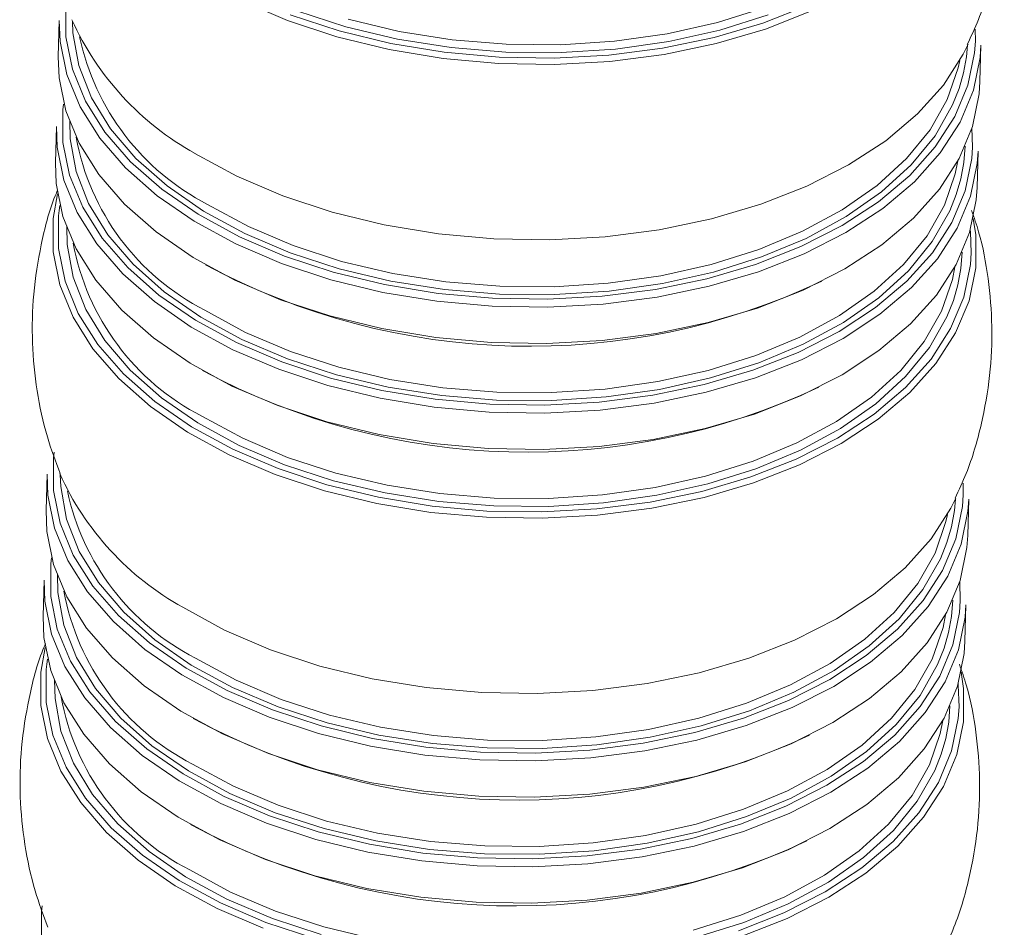
# Model space of a CAD drawing. Units: inches. Extents: x 20 to 43020, y 4 to 80004.
# Drawn here: x 23244 to 23296, y 10318 to 10367 of the extents above; entities that cross this region are included whole.
import ezdxf

# ---------------------------------------------------------------- set-up
doc = ezdxf.new("R2010")
doc.units = ezdxf.units.IN
doc.header["$MEASUREMENT"] = 0

msp = doc.modelspace()

# ---------------------------------------------------------------- linework, layer by layer
at = {"color": 7, "linetype": 'Continuous', "lineweight": 15}
for p, q in [((23258.355, 10366.661), (23255.914, 10367.706)), ((23246.576, 10367.544), (23246.575, 10365.806)), ((23261.455, 10366.328), (23258.854, 10367.175)), ((23281.22, 10366.566), (23283.748, 10367.359)), ((23283.627, 10366.528), (23286.04, 10367.477)), ((23286.211, 10367.175), (23283.77, 10366.215)), ((23246.228, 10366.67), (23246.176, 10364.741)), ((23246.269, 10365.559), (23246.228, 10366.67)), ((23246.956, 10366.014), (23246.931, 10366.637)), ((23260.981, 10365.795), (23258.355, 10366.661)), ((23258.506, 10366.969), (23261.102, 10366.113)), ((23261.583, 10366.731), (23264.296, 10366.086)), ((23278.539, 10365.967), (23281.22, 10366.566)), ((23283.903, 10366.965), (23281.343, 10366.162)), ((23261.102, 10366.113), (23263.843, 10365.446)), ((23264.203, 10365.676), (23261.455, 10366.328)), ((23264.296, 10366.086), (23267.112, 10365.643)), ((23281.343, 10366.162), (23278.628, 10365.555)), ((23281.031, 10365.763), (23283.627, 10366.528)), ((23283.77, 10366.215), (23281.143, 10365.441)), ((23294.916, 10365.57), (23294.912, 10366.204)), ((23246.625, 10363.806), (23246.269, 10365.559)), ((23246.575, 10365.806), (23246.926, 10364.074)), ((23247.271, 10364.276), (23246.956, 10366.014)), ((23263.754, 10365.12), (23260.981, 10365.795)), ((23267.055, 10365.227), (23264.203, 10365.676)), ((23267.112, 10365.643), (23269.988, 10365.407)), ((23272.88, 10365.383), (23275.745, 10365.57)), ((23275.745, 10365.57), (23278.539, 10365.967)), ((23278.628, 10365.555), (23275.798, 10365.153)), ((23278.289, 10365.193), (23281.031, 10365.763)), ((23294.875, 10364.959), (23294.916, 10365.57)), ((23266.634, 10364.647), (23263.754, 10365.12)), ((23263.843, 10365.446), (23266.69, 10364.979)), ((23269.967, 10364.988), (23267.055, 10365.227)), ((23269.988, 10365.407), (23272.88, 10365.383)), ((23275.798, 10365.153), (23272.896, 10364.963)), ((23275.442, 10364.825), (23278.289, 10365.193)), ((23281.143, 10365.441), (23278.369, 10364.864)), ((23294.266, 10364.873), (23294.529, 10365.406)), ((23294.506, 10365.356), (23294.448, 10364.742)), ((23295.158, 10363.422), (23295.21, 10365.351)), ((23295.21, 10365.351), (23295.168, 10364.702)), ((23246.176, 10364.741), (23246.217, 10363.63)), ((23269.578, 10364.383), (23266.634, 10364.647)), ((23266.69, 10364.979), (23269.6, 10364.718)), ((23269.6, 10364.718), (23272.532, 10364.666)), ((23272.896, 10364.963), (23269.967, 10364.988)), ((23272.532, 10364.666), (23275.442, 10364.825)), ((23275.489, 10364.492), (23272.544, 10364.331)), ((23278.369, 10364.864), (23275.489, 10364.492)), ((23293.214, 10363.241), (23294.266, 10364.873)), ((23294, 10364.153), (23294.082, 10364.54)), ((23294.448, 10364.742), (23294.291, 10363.882)), ((23294.522, 10363.24), (23294.875, 10364.959)), ((23295.168, 10364.702), (23294.811, 10362.961)), ((23246.926, 10364.074), (23247.625, 10362.374)), ((23247.941, 10362.568), (23247.271, 10364.276)), ((23272.544, 10364.331), (23269.578, 10364.383)), ((23293.424, 10362.477), (23294, 10364.153)), ((23246.217, 10363.63), (23246.573, 10361.877)), ((23247.332, 10362.085), (23246.625, 10363.806)), ((23294.291, 10363.882), (23294.051, 10363.05)), ((23291.834, 10361.703), (23293.214, 10363.241)), ((23294.051, 10363.05), (23293.708, 10362.185)), ((23293.823, 10361.564), (23294.522, 10363.24)), ((23294.811, 10362.961), (23294.102, 10361.265)), ((23295.116, 10362.773), (23295.158, 10363.422)), ((23248.956, 10360.915), (23247.941, 10362.568)), ((23292.505, 10360.861), (23293.424, 10362.477)), ((23294.759, 10361.032), (23295.116, 10362.773)), ((23246.461, 10362.223), (23246.424, 10361.918)), ((23246.424, 10361.918), (23246.424, 10360.18)), ((23246.573, 10361.877), (23247.28, 10360.156)), ((23248.38, 10360.421), (23247.332, 10362.085)), ((23247.625, 10362.374), (23248.66, 10360.731)), ((23293.708, 10362.185), (23292.776, 10360.548)), ((23246.805, 10360.389), (23246.786, 10361.363)), ((23290.149, 10360.28), (23291.834, 10361.703)), ((23292.786, 10359.957), (23293.823, 10361.564)), ((23246.076, 10361.044), (23246.025, 10359.115)), ((23246.118, 10359.933), (23246.076, 10361.044)), ((23250.302, 10359.343), (23248.956, 10360.915)), ((23291.255, 10359.331), (23292.505, 10360.861)), ((23294.102, 10361.265), (23293.053, 10359.638)), ((23294.051, 10359.336), (23294.759, 10361.032)), ((23294.764, 10359.944), (23294.735, 10360.957)), ((23247.119, 10358.65), (23246.805, 10360.389)), ((23249.754, 10358.839), (23248.38, 10360.421)), ((23248.66, 10360.731), (23250.017, 10359.168)), ((23292.776, 10360.548), (23291.51, 10358.998)), ((23246.473, 10358.18), (23246.118, 10359.933)), ((23246.424, 10360.18), (23246.775, 10358.448)), ((23247.28, 10360.156), (23248.328, 10358.492)), ((23288.181, 10358.993), (23290.149, 10360.28)), ((23291.428, 10358.442), (23292.786, 10359.957)), ((23294.365, 10359.985), (23294.297, 10359.117)), ((23294.724, 10359.333), (23294.764, 10359.944)), ((23251.957, 10357.876), (23250.302, 10359.343)), ((23253.443, 10359.602), (23255.663, 10358.393)), ((23289.694, 10357.909), (23291.255, 10359.331)), ((23293.053, 10359.638), (23291.678, 10358.104)), ((23293.001, 10357.709), (23294.051, 10359.336)), ((23294.371, 10357.614), (23294.724, 10359.333)), ((23295.007, 10357.797), (23295.059, 10359.725)), ((23295.059, 10359.725), (23295.017, 10359.076)), ((23246.025, 10359.115), (23246.066, 10358.005)), ((23251.434, 10357.361), (23249.754, 10358.839)), ((23250.017, 10359.168), (23251.677, 10357.708)), ((23285.961, 10357.862), (23288.181, 10358.993)), ((23291.51, 10358.998), (23289.929, 10357.558)), ((23293.849, 10358.528), (23293.98, 10359.205)), ((23294.297, 10359.117), (23294.14, 10358.257)), ((23295.017, 10359.076), (23294.66, 10357.335)), ((23246.775, 10358.448), (23247.474, 10356.748)), ((23247.789, 10356.942), (23247.119, 10358.65)), ((23248.328, 10358.492), (23249.702, 10356.91)), ((23255.663, 10358.393), (23258.104, 10357.348)), ((23289.767, 10357.04), (23291.428, 10358.442)), ((23293.273, 10356.851), (23293.849, 10358.528)), ((23294.14, 10358.257), (23293.9, 10357.425)), ((23246.066, 10358.005), (23246.422, 10356.251)), ((23247.181, 10356.459), (23246.473, 10358.18)), ((23251.677, 10357.708), (23253.613, 10356.373)), ((23253.896, 10356.536), (23251.957, 10357.876)), ((23283.519, 10356.902), (23285.961, 10357.862)), ((23287.845, 10356.617), (23289.694, 10357.909)), ((23291.678, 10358.104), (23289.997, 10356.685)), ((23291.626, 10356.175), (23293.001, 10357.709)), ((23294.965, 10357.147), (23295.007, 10357.797)), ((23245.9, 10356.147), (23246.137, 10357.466)), ((23253.395, 10356.009), (23251.434, 10357.361)), ((23258.104, 10357.348), (23260.73, 10356.482)), ((23289.929, 10357.558), (23288.057, 10356.25)), ((23293.9, 10357.425), (23293.556, 10356.559)), ((23293.671, 10355.938), (23294.371, 10357.614)), ((23294.66, 10357.335), (23293.951, 10355.639)), ((23294.608, 10355.407), (23294.965, 10357.147)), ((23246.262, 10356.841), (23246.222, 10356.581)), ((23247.474, 10356.748), (23248.509, 10355.105)), ((23248.805, 10355.289), (23247.789, 10356.942)), ((23249.702, 10356.91), (23251.382, 10355.432)), ((23254.115, 10356.9), (23256.282, 10355.722)), ((23280.892, 10356.128), (23283.519, 10356.902)), ((23287.829, 10355.773), (23289.767, 10357.04)), ((23289.997, 10356.685), (23288.035, 10355.402)), ((23292.353, 10355.236), (23293.273, 10356.851)), ((23245.899, 10354.382), (23245.9, 10356.147)), ((23246.189, 10356.297), (23246.188, 10354.553)), ((23246.222, 10356.581), (23246.189, 10356.297)), ((23246.422, 10356.251), (23247.129, 10354.53)), ((23248.229, 10354.795), (23247.181, 10356.459)), ((23253.613, 10356.373), (23255.8, 10355.182)), ((23256.091, 10355.343), (23253.896, 10356.536)), ((23260.73, 10356.482), (23263.503, 10355.807)), ((23278.119, 10355.551), (23280.892, 10356.128)), ((23285.737, 10355.476), (23287.845, 10356.617)), ((23288.057, 10356.25), (23285.922, 10355.094)), ((23289.945, 10354.756), (23291.626, 10356.175)), ((23293.556, 10356.559), (23292.625, 10354.923)), ((23294.806, 10356.156), (23294.937, 10355.287)), ((23246.653, 10354.763), (23246.634, 10355.737)), ((23255.608, 10354.804), (23253.395, 10356.009)), ((23256.282, 10355.722), (23258.668, 10354.708)), ((23263.503, 10355.807), (23266.383, 10355.335)), ((23285.642, 10354.659), (23287.829, 10355.773)), ((23292.635, 10354.331), (23293.671, 10355.938)), ((23293.951, 10355.639), (23292.902, 10354.012)), ((23248.509, 10355.105), (23249.866, 10353.542)), ((23250.15, 10353.718), (23248.805, 10355.289)), ((23251.382, 10355.432), (23253.343, 10354.081)), ((23255.8, 10355.182), (23258.204, 10354.152)), ((23258.508, 10354.316), (23256.091, 10355.343)), ((23266.383, 10355.335), (23269.328, 10355.07)), ((23269.328, 10355.07), (23272.294, 10355.018)), ((23272.294, 10355.018), (23275.238, 10355.179)), ((23275.238, 10355.179), (23278.119, 10355.551)), ((23283.402, 10354.501), (23285.737, 10355.476)), ((23285.922, 10355.094), (23283.557, 10354.106)), ((23288.035, 10355.402), (23285.821, 10354.274)), ((23291.103, 10353.705), (23292.353, 10355.236)), ((23293.899, 10353.71), (23294.608, 10355.407)), ((23294.657, 10355.447), (23294.648, 10355.539)), ((23294.698, 10354.322), (23294.657, 10355.447)), ((23294.937, 10355.287), (23294.937, 10353.522)), ((23246.188, 10354.553), (23246.541, 10352.815)), ((23246.968, 10353.025), (23246.653, 10354.763)), ((23247.129, 10354.53), (23248.177, 10352.867)), ((23249.603, 10353.213), (23248.229, 10354.795)), ((23258.042, 10353.761), (23255.608, 10354.804)), ((23258.668, 10354.708), (23261.237, 10353.872)), ((23283.237, 10353.713), (23285.642, 10354.659)), ((23287.983, 10353.473), (23289.945, 10354.756)), ((23292.625, 10354.923), (23291.359, 10353.373)), ((23246.256, 10352.624), (23245.899, 10354.382)), ((23253.343, 10354.081), (23255.556, 10352.875)), ((23258.204, 10354.152), (23260.791, 10353.299)), ((23261.109, 10353.47), (23258.508, 10354.316)), ((23280.874, 10353.707), (23283.402, 10354.501)), ((23283.557, 10354.106), (23280.997, 10353.303)), ((23285.821, 10354.274), (23283.386, 10353.317)), ((23291.276, 10352.816), (23292.635, 10354.331)), ((23292.902, 10354.012), (23291.526, 10352.478)), ((23294.214, 10354.359), (23294.146, 10353.491)), ((23294.657, 10353.703), (23294.698, 10354.322)), ((23249.866, 10353.542), (23251.525, 10352.082)), ((23251.805, 10352.251), (23250.15, 10353.718)), ((23260.661, 10352.898), (23258.042, 10353.761)), ((23261.237, 10353.872), (23263.95, 10353.227)), ((23278.193, 10353.108), (23280.874, 10353.707)), ((23280.65, 10352.951), (23283.237, 10353.713)), ((23289.542, 10352.283), (23291.103, 10353.705)), ((23292.85, 10352.083), (23293.899, 10353.71)), ((23293.698, 10352.902), (23293.829, 10353.58)), ((23294.146, 10353.491), (23293.988, 10352.631)), ((23294.303, 10351.978), (23294.657, 10353.703)), ((23294.937, 10353.522), (23294.578, 10351.777)), ((23247.638, 10351.316), (23246.968, 10353.025)), ((23251.283, 10351.735), (23249.603, 10353.213)), ((23260.791, 10353.299), (23263.522, 10352.635)), ((23263.857, 10352.817), (23261.109, 10353.47)), ((23263.95, 10353.227), (23266.766, 10352.784)), ((23275.399, 10352.712), (23278.193, 10353.108)), ((23280.997, 10353.303), (23278.282, 10352.696)), ((23283.386, 10353.317), (23280.767, 10352.545)), ((23285.769, 10352.345), (23287.983, 10353.473)), ((23291.359, 10353.373), (23289.778, 10351.933)), ((23246.965, 10350.898), (23246.256, 10352.624)), ((23246.541, 10352.815), (23247.242, 10351.109)), ((23248.177, 10352.867), (23249.551, 10351.284)), ((23255.556, 10352.875), (23257.99, 10351.832)), ((23263.426, 10352.225), (23260.661, 10352.898)), ((23263.522, 10352.635), (23266.359, 10352.169)), ((23266.708, 10352.368), (23263.857, 10352.817)), ((23266.766, 10352.784), (23269.641, 10352.548)), ((23269.641, 10352.548), (23272.534, 10352.524)), ((23272.534, 10352.524), (23275.399, 10352.712)), ((23278.282, 10352.696), (23275.452, 10352.295)), ((23277.918, 10352.383), (23280.65, 10352.951)), ((23280.767, 10352.545), (23278.001, 10351.969)), ((23289.616, 10351.414), (23291.276, 10352.816)), ((23291.526, 10352.478), (23289.845, 10351.059)), ((23293.122, 10351.225), (23293.698, 10352.902)), ((23293.988, 10352.631), (23293.749, 10351.799)), ((23251.525, 10352.082), (23253.462, 10350.747)), ((23253.745, 10350.911), (23251.805, 10352.251)), ((23266.298, 10351.754), (23263.426, 10352.225)), ((23266.359, 10352.169), (23269.259, 10351.909)), ((23269.621, 10352.129), (23266.708, 10352.368)), ((23272.55, 10352.105), (23269.621, 10352.129)), ((23272.181, 10351.858), (23275.081, 10352.016)), ((23275.452, 10352.295), (23272.55, 10352.105)), ((23275.081, 10352.016), (23277.918, 10352.383)), ((23278.001, 10351.969), (23275.129, 10351.599)), ((23283.334, 10351.388), (23285.769, 10352.345)), ((23287.694, 10350.992), (23289.542, 10352.283)), ((23289.778, 10351.933), (23287.906, 10350.625)), ((23291.474, 10350.549), (23292.85, 10352.083)), ((23293.6, 10350.296), (23294.303, 10351.978)), ((23253.243, 10350.384), (23251.283, 10351.735)), ((23257.99, 10351.832), (23260.609, 10350.969)), ((23269.234, 10351.49), (23266.298, 10351.754)), ((23272.192, 10351.438), (23269.234, 10351.49)), ((23269.259, 10351.909), (23272.181, 10351.858)), ((23275.129, 10351.599), (23272.192, 10351.438)), ((23287.678, 10350.147), (23289.616, 10351.414)), ((23293.749, 10351.799), (23293.405, 10350.933)), ((23294.578, 10351.777), (23293.868, 10350.076)), ((23248.016, 10349.229), (23246.965, 10350.898)), ((23247.242, 10351.109), (23248.281, 10349.46)), ((23248.653, 10349.664), (23247.638, 10351.316)), ((23249.551, 10351.284), (23251.231, 10349.806)), ((23255.94, 10349.718), (23253.745, 10350.911)), ((23253.964, 10351.274), (23256.131, 10350.096)), ((23260.609, 10350.969), (23263.374, 10350.296)), ((23280.715, 10350.616), (23283.334, 10351.388)), ((23285.586, 10349.85), (23287.694, 10350.992)), ((23289.845, 10351.059), (23287.884, 10349.776)), ((23292.202, 10349.61), (23293.122, 10351.225)), ((23293.405, 10350.933), (23292.473, 10349.297)), ((23255.457, 10349.178), (23253.243, 10350.384)), ((23253.462, 10350.747), (23255.648, 10349.556)), ((23277.949, 10350.041), (23280.715, 10350.616)), ((23287.906, 10350.625), (23285.771, 10349.468)), ((23289.794, 10349.13), (23291.474, 10350.549)), ((23256.131, 10350.096), (23258.517, 10349.082)), ((23263.374, 10350.296), (23266.246, 10349.825)), ((23266.246, 10349.825), (23269.182, 10349.561)), ((23275.077, 10349.67), (23277.949, 10350.041)), ((23283.25, 10348.875), (23285.586, 10349.85)), ((23285.491, 10349.033), (23287.678, 10350.147)), ((23292.56, 10348.684), (23293.6, 10350.296)), ((23293.868, 10350.076), (23292.815, 10348.444)), ((23248.281, 10349.46), (23249.642, 10347.892)), ((23249.999, 10348.092), (23248.653, 10349.664)), ((23251.231, 10349.806), (23253.192, 10348.455)), ((23255.648, 10349.556), (23258.053, 10348.527)), ((23258.356, 10348.69), (23255.94, 10349.718)), ((23269.182, 10349.561), (23272.14, 10349.509)), ((23272.14, 10349.509), (23275.077, 10349.67)), ((23285.771, 10349.468), (23283.406, 10348.481)), ((23287.884, 10349.776), (23285.669, 10348.648)), ((23290.952, 10348.079), (23292.202, 10349.61)), ((23249.394, 10347.643), (23248.016, 10349.229)), ((23257.891, 10348.136), (23255.457, 10349.178)), ((23258.517, 10349.082), (23261.086, 10348.246)), ((23280.723, 10348.082), (23283.25, 10348.875)), ((23283.086, 10348.088), (23285.491, 10349.033)), ((23287.832, 10347.848), (23289.794, 10349.13)), ((23292.473, 10349.297), (23291.207, 10347.747)), ((23253.192, 10348.455), (23255.405, 10347.249)), ((23258.053, 10348.527), (23260.639, 10347.673)), ((23260.958, 10347.844), (23258.356, 10348.69)), ((23283.406, 10348.481), (23280.846, 10347.677)), ((23285.669, 10348.648), (23283.234, 10347.691)), ((23291.197, 10347.163), (23292.56, 10348.684)), ((23292.815, 10348.444), (23291.436, 10346.905)), ((23249.642, 10347.892), (23251.307, 10346.427)), ((23251.654, 10346.625), (23249.999, 10348.092)), ((23260.51, 10347.272), (23257.891, 10348.136)), ((23263.705, 10347.191), (23260.958, 10347.844)), ((23261.086, 10348.246), (23263.798, 10347.602)), ((23278.042, 10347.482), (23280.723, 10348.082)), ((23280.499, 10347.325), (23283.086, 10348.088)), ((23285.617, 10346.719), (23287.832, 10347.848)), ((23289.391, 10346.658), (23290.952, 10348.079)), ((23291.207, 10347.747), (23289.626, 10346.307)), ((23251.079, 10346.161), (23249.394, 10347.643)), ((23255.405, 10347.249), (23257.839, 10346.207)), ((23263.275, 10346.599), (23260.51, 10347.272)), ((23260.639, 10347.673), (23263.371, 10347.009)), ((23263.798, 10347.602), (23266.614, 10347.158)), ((23275.247, 10347.086), (23278.042, 10347.482)), ((23277.767, 10346.757), (23280.499, 10347.325)), ((23280.846, 10347.677), (23278.13, 10347.07)), ((23283.234, 10347.691), (23280.615, 10346.919)), ((23263.371, 10347.009), (23266.207, 10346.543)), ((23266.557, 10346.742), (23263.705, 10347.191)), ((23269.47, 10346.504), (23266.557, 10346.742)), ((23266.614, 10347.158), (23269.49, 10346.923)), ((23269.49, 10346.923), (23272.382, 10346.898)), ((23272.382, 10346.898), (23275.247, 10347.086)), ((23274.93, 10346.391), (23277.767, 10346.757)), ((23278.13, 10347.07), (23275.3, 10346.669)), ((23280.615, 10346.919), (23277.849, 10346.344)), ((23283.183, 10345.762), (23285.617, 10346.719)), ((23289.531, 10345.757), (23291.197, 10347.163)), ((23291.436, 10346.905), (23289.751, 10345.483)), ((23253.045, 10344.805), (23251.079, 10346.161)), ((23251.307, 10346.427), (23253.251, 10345.087)), ((23253.593, 10345.285), (23251.654, 10346.625)), ((23257.839, 10346.207), (23260.458, 10345.343)), ((23266.147, 10346.128), (23263.275, 10346.599)), ((23266.207, 10346.543), (23269.108, 10346.283)), ((23269.108, 10346.283), (23272.029, 10346.232)), ((23272.399, 10346.479), (23269.47, 10346.504)), ((23272.029, 10346.232), (23274.93, 10346.391)), ((23275.3, 10346.669), (23272.399, 10346.479)), ((23277.849, 10346.344), (23274.977, 10345.973)), ((23287.542, 10345.366), (23289.391, 10346.658)), ((23289.626, 10346.307), (23287.754, 10344.999)), ((23253.812, 10345.648), (23255.979, 10344.471)), ((23269.083, 10345.864), (23266.147, 10346.128)), ((23272.041, 10345.812), (23269.083, 10345.864)), ((23274.977, 10345.973), (23272.041, 10345.812)), ((23280.563, 10344.991), (23283.183, 10345.762)), ((23287.586, 10344.485), (23289.531, 10345.757)), ((23255.788, 10344.092), (23253.593, 10345.285)), ((23260.458, 10345.343), (23263.223, 10344.67)), ((23285.434, 10344.224), (23287.542, 10345.366)), ((23289.751, 10345.483), (23287.783, 10344.196)), ((23255.265, 10343.596), (23253.045, 10344.805)), ((23253.251, 10345.087), (23255.445, 10343.892)), ((23263.223, 10344.67), (23266.095, 10344.199)), ((23277.797, 10344.415), (23280.563, 10344.991)), ((23287.754, 10344.999), (23285.619, 10343.842)), ((23258.205, 10343.065), (23255.788, 10344.092)), ((23255.979, 10344.471), (23258.365, 10343.456)), ((23266.095, 10344.199), (23269.031, 10343.935)), ((23274.925, 10344.044), (23277.797, 10344.415)), ((23283.099, 10343.249), (23285.434, 10344.224)), ((23285.391, 10343.367), (23287.586, 10344.485)), ((23287.783, 10344.196), (23285.562, 10343.065)), ((23245.963, 10343.738), (23245.927, 10343.434)), ((23257.706, 10342.551), (23255.265, 10343.596)), ((23255.445, 10343.892), (23257.857, 10342.859)), ((23269.031, 10343.935), (23271.989, 10343.884)), ((23271.989, 10343.884), (23274.925, 10344.044)), ((23285.619, 10343.842), (23283.254, 10342.855)), ((23245.927, 10343.434), (23245.926, 10341.696)), ((23260.806, 10342.218), (23258.205, 10343.065)), ((23258.365, 10343.456), (23260.934, 10342.62)), ((23280.571, 10342.456), (23283.099, 10343.249)), ((23282.978, 10342.418), (23285.391, 10343.367)), ((23285.562, 10343.065), (23283.121, 10342.105)), ((23245.579, 10342.559), (23245.527, 10340.631)), ((23245.62, 10341.449), (23245.579, 10342.559)), ((23246.307, 10341.904), (23246.282, 10342.527)), ((23260.332, 10341.685), (23257.706, 10342.551)), ((23257.857, 10342.859), (23260.453, 10342.003)), ((23260.934, 10342.62), (23263.647, 10341.976)), ((23283.254, 10342.855), (23280.694, 10342.052)), ((23260.453, 10342.003), (23263.194, 10341.336)), ((23263.554, 10341.565), (23260.806, 10342.218)), ((23263.647, 10341.976), (23266.463, 10341.533)), ((23277.89, 10341.857), (23280.571, 10342.456)), ((23280.694, 10342.052), (23277.979, 10341.445)), ((23280.382, 10341.653), (23282.978, 10342.418)), ((23283.121, 10342.105), (23280.494, 10341.331)), ((23294.267, 10341.46), (23294.263, 10342.094)), ((23245.976, 10339.696), (23245.62, 10341.449)), ((23245.926, 10341.696), (23246.277, 10339.964)), ((23246.622, 10340.166), (23246.307, 10341.904)), ((23263.105, 10341.01), (23260.332, 10341.685)), ((23266.406, 10341.116), (23263.554, 10341.565)), ((23266.463, 10341.533), (23269.339, 10341.297)), ((23272.231, 10341.273), (23275.096, 10341.46)), ((23275.096, 10341.46), (23277.89, 10341.857)), ((23277.64, 10341.083), (23280.382, 10341.653)), ((23294.226, 10340.849), (23294.267, 10341.46)), ((23265.985, 10340.537), (23263.105, 10341.01)), ((23263.194, 10341.336), (23266.041, 10340.869)), ((23269.318, 10340.878), (23266.406, 10341.116)), ((23269.339, 10341.297), (23272.231, 10341.273)), ((23275.149, 10341.043), (23272.247, 10340.853)), ((23274.793, 10340.715), (23277.64, 10341.083)), ((23277.979, 10341.445), (23275.149, 10341.043)), ((23280.494, 10341.331), (23277.72, 10340.754)), ((23293.617, 10340.763), (23293.88, 10341.296)), ((23293.857, 10341.246), (23293.799, 10340.632)), ((23294.509, 10339.312), (23294.561, 10341.241)), ((23294.561, 10341.241), (23294.519, 10340.592)), ((23245.527, 10340.631), (23245.568, 10339.52)), ((23268.929, 10340.273), (23265.985, 10340.537)), ((23266.041, 10340.869), (23268.951, 10340.607)), ((23268.951, 10340.607), (23271.883, 10340.556)), ((23272.247, 10340.853), (23269.318, 10340.878)), ((23271.883, 10340.556), (23274.793, 10340.715)), ((23277.72, 10340.754), (23274.84, 10340.382)), ((23292.565, 10339.131), (23293.617, 10340.763)), ((23293.351, 10340.043), (23293.433, 10340.429)), ((23293.799, 10340.632), (23293.642, 10339.772)), ((23293.874, 10339.129), (23294.226, 10340.849)), ((23294.519, 10340.592), (23294.162, 10338.851)), ((23246.277, 10339.964), (23246.976, 10338.264)), ((23247.292, 10338.457), (23246.622, 10340.166)), ((23271.896, 10340.221), (23268.929, 10340.273)), ((23274.84, 10340.382), (23271.896, 10340.221)), ((23292.776, 10338.367), (23293.351, 10340.043)), ((23245.568, 10339.52), (23245.924, 10337.767)), ((23246.683, 10337.975), (23245.976, 10339.696)), ((23293.642, 10339.772), (23293.402, 10338.94)), ((23291.186, 10337.593), (23292.565, 10339.131)), ((23293.402, 10338.94), (23293.059, 10338.074)), ((23293.174, 10337.454), (23293.874, 10339.129)), ((23294.162, 10338.851), (23293.453, 10337.155)), ((23294.467, 10338.663), (23294.509, 10339.312)), ((23248.307, 10336.805), (23247.292, 10338.457)), ((23291.856, 10336.751), (23292.776, 10338.367)), ((23294.11, 10336.922), (23294.467, 10338.663)), ((23245.812, 10338.113), (23245.775, 10337.808)), ((23245.775, 10337.808), (23245.775, 10336.07)), ((23247.731, 10336.311), (23246.683, 10337.975)), ((23246.976, 10338.264), (23248.011, 10336.62)), ((23293.059, 10338.074), (23292.127, 10336.438)), ((23245.924, 10337.767), (23246.631, 10336.046)), ((23289.5, 10336.17), (23291.186, 10337.593)), ((23292.137, 10335.847), (23293.174, 10337.454)), ((23245.427, 10336.934), (23245.376, 10335.005)), ((23245.469, 10335.823), (23245.427, 10336.934)), ((23246.156, 10336.279), (23246.137, 10337.253)), ((23249.653, 10335.233), (23248.307, 10336.805)), ((23290.606, 10335.221), (23291.856, 10336.751)), ((23293.453, 10337.155), (23292.404, 10335.528)), ((23293.402, 10335.226), (23294.11, 10336.922)), ((23294.115, 10335.834), (23294.086, 10336.847)), ((23246.47, 10334.54), (23246.156, 10336.279)), ((23249.105, 10334.729), (23247.731, 10336.311)), ((23248.011, 10336.62), (23249.369, 10335.058)), ((23292.127, 10336.438), (23290.861, 10334.888)), ((23245.825, 10334.07), (23245.469, 10335.823)), ((23245.775, 10336.07), (23246.126, 10334.338)), ((23246.631, 10336.046), (23247.679, 10334.382)), ((23287.532, 10334.883), (23289.5, 10336.17)), ((23290.779, 10334.332), (23292.137, 10335.847)), ((23293.716, 10335.874), (23293.648, 10335.006)), ((23294.075, 10335.223), (23294.115, 10335.834)), ((23251.308, 10333.766), (23249.653, 10335.233)), ((23252.794, 10335.492), (23255.014, 10334.283)), ((23289.045, 10333.799), (23290.606, 10335.221)), ((23292.404, 10335.528), (23291.029, 10333.994)), ((23292.352, 10333.599), (23293.402, 10335.226)), ((23293.722, 10333.504), (23294.075, 10335.223)), ((23294.358, 10333.687), (23294.41, 10335.615)), ((23294.41, 10335.615), (23294.368, 10334.966)), ((23245.376, 10335.005), (23245.417, 10333.895)), ((23250.785, 10333.251), (23249.105, 10334.729)), ((23249.369, 10335.058), (23251.028, 10333.598)), ((23285.312, 10333.752), (23287.532, 10334.883)), ((23290.861, 10334.888), (23289.28, 10333.448)), ((23293.2, 10334.418), (23293.331, 10335.095)), ((23293.648, 10335.006), (23293.491, 10334.147)), ((23294.368, 10334.966), (23294.011, 10333.225)), ((23246.126, 10334.338), (23246.825, 10332.638)), ((23247.14, 10332.832), (23246.47, 10334.54)), ((23247.679, 10334.382), (23249.053, 10332.8)), ((23255.014, 10334.283), (23257.455, 10333.238)), ((23289.118, 10332.93), (23290.779, 10334.332)), ((23292.624, 10332.741), (23293.2, 10334.418)), ((23293.491, 10334.147), (23293.251, 10333.315)), ((23245.417, 10333.895), (23245.773, 10332.141)), ((23246.532, 10332.349), (23245.825, 10334.07)), ((23253.247, 10332.426), (23251.308, 10333.766)), ((23282.87, 10332.792), (23285.312, 10333.752)), ((23287.196, 10332.507), (23289.045, 10333.799)), ((23291.029, 10333.994), (23289.348, 10332.575)), ((23290.977, 10332.065), (23292.352, 10333.599)), ((23294.316, 10333.037), (23294.358, 10333.687)), ((23245.251, 10332.037), (23245.488, 10333.356)), ((23252.746, 10331.899), (23250.785, 10333.251)), ((23251.028, 10333.598), (23252.965, 10332.263)), ((23257.455, 10333.238), (23260.081, 10332.372)), ((23289.28, 10333.448), (23287.408, 10332.14)), ((23293.251, 10333.315), (23292.907, 10332.449)), ((23293.022, 10331.828), (23293.722, 10333.504)), ((23294.011, 10333.225), (23293.302, 10331.529)), ((23245.613, 10332.731), (23245.573, 10332.471)), ((23246.825, 10332.638), (23247.86, 10330.995)), ((23248.156, 10331.179), (23247.14, 10332.832)), ((23249.053, 10332.8), (23250.733, 10331.322)), ((23253.466, 10332.79), (23255.633, 10331.612)), ((23280.243, 10332.018), (23282.87, 10332.792)), ((23287.18, 10331.663), (23289.118, 10332.93)), ((23289.348, 10332.575), (23287.386, 10331.292)), ((23291.704, 10331.125), (23292.624, 10332.741)), ((23293.959, 10331.296), (23294.316, 10333.037)), ((23245.25, 10330.272), (23245.251, 10332.037)), ((23245.54, 10332.187), (23245.539, 10330.443)), ((23245.573, 10332.471), (23245.54, 10332.187)), ((23245.773, 10332.141), (23246.48, 10330.42)), ((23247.58, 10330.685), (23246.532, 10332.349)), ((23252.965, 10332.263), (23255.151, 10331.072)), ((23255.442, 10331.233), (23253.247, 10332.426)), ((23260.081, 10332.372), (23262.854, 10331.697)), ((23285.088, 10331.365), (23287.196, 10332.507)), ((23287.408, 10332.14), (23285.273, 10330.984)), ((23289.296, 10330.646), (23290.977, 10332.065)), ((23292.907, 10332.449), (23291.976, 10330.812)), ((23294.157, 10332.046), (23294.288, 10331.177)), ((23246.004, 10330.653), (23245.985, 10331.627)), ((23254.959, 10330.693), (23252.746, 10331.899)), ((23255.633, 10331.612), (23258.019, 10330.597)), ((23262.854, 10331.697), (23265.734, 10331.224)), ((23277.47, 10331.441), (23280.243, 10332.018)), ((23284.993, 10330.549), (23287.18, 10331.663)), ((23291.986, 10330.221), (23293.022, 10331.828)), ((23293.302, 10331.529), (23292.253, 10329.902)), ((23247.86, 10330.995), (23249.217, 10329.432)), ((23249.501, 10329.607), (23248.156, 10331.179)), ((23250.733, 10331.322), (23252.694, 10329.97)), ((23255.151, 10331.072), (23257.555, 10330.042)), ((23257.859, 10330.206), (23255.442, 10331.233)), ((23265.734, 10331.224), (23268.679, 10330.96)), ((23271.645, 10330.908), (23274.59, 10331.069)), ((23274.59, 10331.069), (23277.47, 10331.441)), ((23282.753, 10330.39), (23285.088, 10331.365)), ((23285.273, 10330.984), (23282.908, 10329.996)), ((23287.386, 10331.292), (23285.172, 10330.164)), ((23290.454, 10329.595), (23291.704, 10331.125)), ((23293.25, 10329.6), (23293.959, 10331.296)), ((23294.008, 10331.337), (23293.999, 10331.429)), ((23294.049, 10330.212), (23294.008, 10331.337)), ((23294.288, 10331.177), (23294.288, 10329.412)), ((23246.319, 10328.914), (23246.004, 10330.653)), ((23248.954, 10329.103), (23247.58, 10330.685)), ((23257.393, 10329.651), (23254.959, 10330.693)), ((23258.019, 10330.597), (23260.588, 10329.762)), ((23268.679, 10330.96), (23271.645, 10330.908)), ((23282.588, 10329.603), (23284.993, 10330.549)), ((23287.334, 10329.363), (23289.296, 10330.646)), ((23291.976, 10330.812), (23290.71, 10329.263)), ((23245.607, 10328.514), (23245.25, 10330.272)), ((23245.539, 10330.443), (23245.892, 10328.705)), ((23246.48, 10330.42), (23247.528, 10328.756)), ((23252.694, 10329.97), (23254.908, 10328.765)), ((23257.555, 10330.042), (23260.142, 10329.189)), ((23260.46, 10329.359), (23257.859, 10330.206)), ((23280.225, 10329.597), (23282.753, 10330.39)), ((23282.908, 10329.996), (23280.348, 10329.193)), ((23285.172, 10330.164), (23282.737, 10329.207)), ((23290.627, 10328.706), (23291.986, 10330.221)), ((23293.565, 10330.249), (23293.497, 10329.381)), ((23294.008, 10329.593), (23294.049, 10330.212)), ((23249.217, 10329.432), (23250.876, 10327.972)), ((23251.156, 10328.14), (23249.501, 10329.607)), ((23260.012, 10328.787), (23257.393, 10329.651)), ((23260.588, 10329.762), (23263.301, 10329.117)), ((23277.544, 10328.998), (23280.225, 10329.597)), ((23280.001, 10328.841), (23282.588, 10329.603)), ((23288.893, 10328.173), (23290.454, 10329.595)), ((23292.253, 10329.902), (23290.877, 10328.368)), ((23292.201, 10327.973), (23293.25, 10329.6)), ((23293.049, 10328.792), (23293.18, 10329.47)), ((23293.654, 10327.868), (23294.008, 10329.593)), ((23246.989, 10327.206), (23246.319, 10328.914)), ((23250.634, 10327.625), (23248.954, 10329.103)), ((23260.142, 10329.189), (23262.873, 10328.525)), ((23263.208, 10328.707), (23260.46, 10329.359)), ((23263.301, 10329.117), (23266.117, 10328.674)), ((23274.75, 10328.602), (23277.544, 10328.998)), ((23280.348, 10329.193), (23277.633, 10328.586)), ((23282.737, 10329.207), (23280.118, 10328.435)), ((23285.12, 10328.235), (23287.334, 10329.363)), ((23290.71, 10329.263), (23289.129, 10327.823)), ((23293.497, 10329.381), (23293.339, 10328.521)), ((23294.288, 10329.412), (23293.929, 10327.666)), ((23246.316, 10326.788), (23245.607, 10328.514)), ((23245.892, 10328.705), (23246.593, 10326.999)), ((23247.528, 10328.756), (23248.902, 10327.174)), ((23254.908, 10328.765), (23257.341, 10327.722)), ((23262.777, 10328.115), (23260.012, 10328.787)), ((23262.873, 10328.525), (23265.71, 10328.059)), ((23266.059, 10328.258), (23263.208, 10328.707)), ((23266.117, 10328.674), (23268.992, 10328.438)), ((23268.992, 10328.438), (23271.885, 10328.414)), ((23271.885, 10328.414), (23274.75, 10328.602)), ((23277.633, 10328.586), (23274.803, 10328.185)), ((23277.269, 10328.272), (23280.001, 10328.841)), ((23280.118, 10328.435), (23277.352, 10327.859)), ((23288.967, 10327.304), (23290.627, 10328.706)), ((23290.877, 10328.368), (23289.197, 10326.949)), ((23292.473, 10327.115), (23293.049, 10328.792)), ((23293.339, 10328.521), (23293.1, 10327.689)), ((23250.876, 10327.972), (23252.813, 10326.637)), ((23253.096, 10326.8), (23251.156, 10328.14)), ((23265.649, 10327.643), (23262.777, 10328.115)), ((23265.71, 10328.059), (23268.61, 10327.799)), ((23268.972, 10328.019), (23266.059, 10328.258)), ((23271.901, 10327.995), (23268.972, 10328.019)), ((23271.532, 10327.747), (23274.432, 10327.906)), ((23274.803, 10328.185), (23271.901, 10327.995)), ((23274.432, 10327.906), (23277.269, 10328.272)), ((23277.352, 10327.859), (23274.48, 10327.489)), ((23282.685, 10327.278), (23285.12, 10328.235)), ((23287.045, 10326.882), (23288.893, 10328.173)), ((23290.825, 10326.439), (23292.201, 10327.973)), ((23292.951, 10326.186), (23293.654, 10327.868)), ((23252.594, 10326.274), (23250.634, 10327.625)), ((23257.341, 10327.722), (23259.96, 10326.859)), ((23268.585, 10327.38), (23265.649, 10327.643)), ((23271.543, 10327.328), (23268.585, 10327.38)), ((23268.61, 10327.799), (23271.532, 10327.747)), ((23274.48, 10327.489), (23271.543, 10327.328)), ((23289.129, 10327.823), (23287.257, 10326.515)), ((23293.1, 10327.689), (23292.756, 10326.823)), ((23293.929, 10327.666), (23293.219, 10325.965)), ((23246.593, 10326.999), (23247.632, 10325.35)), ((23248.004, 10325.553), (23246.989, 10327.206)), ((23248.902, 10327.174), (23250.582, 10325.696)), ((23255.291, 10325.608), (23253.096, 10326.8)), ((23253.315, 10327.164), (23255.482, 10325.986)), ((23259.96, 10326.859), (23262.726, 10326.186)), ((23280.066, 10326.506), (23282.685, 10327.278)), ((23284.937, 10325.74), (23287.045, 10326.882)), ((23287.029, 10326.037), (23288.967, 10327.304)), ((23289.197, 10326.949), (23287.235, 10325.666)), ((23291.553, 10325.5), (23292.473, 10327.115)), ((23292.756, 10326.823), (23291.824, 10325.187)), ((23247.367, 10325.119), (23246.316, 10326.788)), ((23254.808, 10325.068), (23252.594, 10326.274)), ((23252.813, 10326.637), (23255, 10325.446)), ((23277.3, 10325.931), (23280.066, 10326.506)), ((23287.257, 10326.515), (23285.122, 10325.358)), ((23289.145, 10325.02), (23290.825, 10326.439)), ((23255.482, 10325.986), (23257.868, 10324.972)), ((23262.726, 10326.186), (23265.597, 10325.715)), ((23274.428, 10325.56), (23277.3, 10325.931)), ((23284.842, 10324.923), (23287.029, 10326.037)), ((23291.911, 10324.573), (23292.951, 10326.186)), ((23293.219, 10325.965), (23292.166, 10324.334)), ((23247.632, 10325.35), (23248.993, 10323.781)), ((23249.35, 10323.982), (23248.004, 10325.553)), ((23250.582, 10325.696), (23252.543, 10324.345)), ((23255, 10325.446), (23257.404, 10324.417)), ((23257.707, 10324.58), (23255.291, 10325.608)), ((23265.597, 10325.715), (23268.533, 10325.451)), ((23268.533, 10325.451), (23271.491, 10325.399)), ((23271.491, 10325.399), (23274.428, 10325.56)), ((23282.601, 10324.765), (23284.937, 10325.74)), ((23285.122, 10325.358), (23282.757, 10324.371)), ((23287.235, 10325.666), (23285.02, 10324.538)), ((23290.303, 10323.969), (23291.553, 10325.5)), ((23248.745, 10323.532), (23247.367, 10325.119)), ((23257.242, 10324.025), (23254.808, 10325.068)), ((23257.868, 10324.972), (23260.437, 10324.136)), ((23280.074, 10323.972), (23282.601, 10324.765)), ((23282.437, 10323.978), (23284.842, 10324.923)), ((23287.183, 10323.737), (23289.145, 10325.02)), ((23291.824, 10325.187), (23290.558, 10323.637)), ((23252.543, 10324.345), (23254.756, 10323.139)), ((23257.404, 10324.417), (23259.99, 10323.563)), ((23260.309, 10323.734), (23257.707, 10324.58)), ((23282.757, 10324.371), (23280.197, 10323.567)), ((23285.02, 10324.538), (23282.585, 10323.581)), ((23290.548, 10323.053), (23291.911, 10324.573)), ((23292.166, 10324.334), (23290.787, 10322.795)), ((23248.993, 10323.781), (23250.658, 10322.317)), ((23251.005, 10322.515), (23249.35, 10323.982)), ((23259.861, 10323.162), (23257.242, 10324.025)), ((23263.056, 10323.081), (23260.309, 10323.734)), ((23260.437, 10324.136), (23263.15, 10323.492)), ((23277.393, 10323.372), (23280.074, 10323.972)), ((23279.85, 10323.215), (23282.437, 10323.978)), ((23284.968, 10322.609), (23287.183, 10323.737)), ((23288.742, 10322.548), (23290.303, 10323.969)), ((23250.43, 10322.051), (23248.745, 10323.532)), ((23254.756, 10323.139), (23257.19, 10322.097)), ((23262.626, 10322.489), (23259.861, 10323.162)), ((23259.99, 10323.563), (23262.722, 10322.899)), ((23263.15, 10323.492), (23265.965, 10323.048)), ((23274.598, 10322.976), (23277.393, 10323.372)), ((23277.118, 10322.647), (23279.85, 10323.215)), ((23280.197, 10323.567), (23277.481, 10322.96)), ((23282.585, 10323.581), (23279.966, 10322.809)), ((23290.558, 10323.637), (23288.977, 10322.197)), ((23262.722, 10322.899), (23265.558, 10322.433)), ((23265.908, 10322.632), (23263.056, 10323.081)), ((23268.821, 10322.393), (23265.908, 10322.632)), ((23265.965, 10323.048), (23268.841, 10322.813)), ((23268.841, 10322.813), (23271.733, 10322.788)), ((23271.733, 10322.788), (23274.598, 10322.976)), ((23274.281, 10322.28), (23277.118, 10322.647)), ((23277.481, 10322.96), (23274.651, 10322.559)), ((23279.966, 10322.809), (23277.2, 10322.234)), ((23288.882, 10321.647), (23290.548, 10323.053)), ((23290.787, 10322.795), (23289.102, 10321.373)), ((23250.658, 10322.317), (23252.602, 10320.977)), ((23252.945, 10321.175), (23251.005, 10322.515)), ((23257.19, 10322.097), (23259.809, 10321.233)), ((23265.498, 10322.018), (23262.626, 10322.489)), ((23265.558, 10322.433), (23268.459, 10322.173)), ((23268.459, 10322.173), (23271.38, 10322.122)), ((23271.75, 10322.369), (23268.821, 10322.393)), ((23271.38, 10322.122), (23274.281, 10322.28)), ((23274.651, 10322.559), (23271.75, 10322.369)), ((23277.2, 10322.234), (23274.328, 10321.863)), ((23282.534, 10321.652), (23284.968, 10322.609)), ((23286.893, 10321.256), (23288.742, 10322.548)), ((23288.977, 10322.197), (23287.105, 10320.889)), ((23252.396, 10320.695), (23250.43, 10322.051)), ((23268.434, 10321.754), (23265.498, 10322.018)), ((23271.392, 10321.702), (23268.434, 10321.754)), ((23274.328, 10321.863), (23271.392, 10321.702)), ((23279.914, 10320.88), (23282.534, 10321.652)), ((23286.937, 10320.375), (23288.882, 10321.647)), ((23255.139, 10319.982), (23252.945, 10321.175)), ((23253.163, 10321.538), (23255.33, 10320.361)), ((23259.809, 10321.233), (23262.574, 10320.56)), ((23284.785, 10320.114), (23286.893, 10321.256)), ((23289.102, 10321.373), (23287.134, 10320.086)), ((23254.616, 10319.486), (23252.396, 10320.695)), ((23252.602, 10320.977), (23254.796, 10319.782)), ((23262.574, 10320.56), (23265.446, 10320.089)), ((23277.148, 10320.305), (23279.914, 10320.88)), ((23287.105, 10320.889), (23284.97, 10319.732)), ((23255.33, 10320.361), (23257.716, 10319.346)), ((23265.446, 10320.089), (23268.382, 10319.825)), ((23274.276, 10319.934), (23277.148, 10320.305)), ((23282.45, 10319.139), (23284.785, 10320.114)), ((23284.742, 10319.257), (23286.937, 10320.375)), ((23287.134, 10320.086), (23284.913, 10318.955)), ((23245.314, 10319.628), (23245.278, 10319.324)), ((23257.057, 10318.441), (23254.616, 10319.486)), ((23254.796, 10319.782), (23257.209, 10318.749)), ((23257.556, 10318.955), (23255.139, 10319.982)), ((23268.382, 10319.825), (23271.34, 10319.773)), ((23271.34, 10319.773), (23274.276, 10319.934)), ((23284.97, 10319.732), (23282.605, 10318.745)), ((23245.278, 10319.324), (23245.277, 10317.586)), ((23260.157, 10318.108), (23257.556, 10318.955)), ((23257.716, 10319.346), (23260.285, 10318.51)), ((23279.922, 10318.346), (23282.45, 10319.139)), ((23282.329, 10318.308), (23284.742, 10319.257)), ((23284.913, 10318.955), (23282.472, 10317.995)), ((23257.209, 10318.749), (23259.804, 10317.893)), ((23260.285, 10318.51), (23262.998, 10317.866)), ((23282.605, 10318.745), (23280.045, 10317.942))]:
    msp.add_line(p, q, dxfattribs=at)
for centre, radius, start, end in [((23260.869, 10373), 15.318, 204.2508, 241.0032), ((23260.084, 10368.515), 13.059, 192.0064, 242.8008), ((23259.848, 10362.791), 12.933, 190.3539, 242.9367), ((23259.696, 10357.165), 12.933, 190.3539, 242.9367), ((23271.254, 10385.884), 36.524, 241.8023, 295.114), ((23271.102, 10380.258), 36.524, 241.8023, 295.114), ((23260.22, 10348.89), 15.318, 204.2508, 241.0032), ((23259.435, 10344.405), 13.059, 192.0064, 242.8008), ((23259.199, 10338.681), 12.933, 190.3539, 242.9367), ((23259.047, 10333.055), 12.933, 190.3539, 242.9367), ((23270.605, 10361.774), 36.524, 241.8023, 295.114), ((23270.454, 10356.148), 36.524, 241.8023, 295.114)]:
    msp.add_arc(centre, radius, start, end, dxfattribs=at)
for points, knots in [([(23294.487, 10365.397), (23294.692, 10365.834), (23295.278, 10367.089), (23295.913, 10369.279), (23296.374, 10371.898), (23296.493, 10374.511), (23296.281, 10377.067), (23295.902, 10379.139), (23295.496, 10380.312), (23295.364, 10380.692)], [0, 0, 0, 0, 0.092337, 0.264648, 0.433776, 0.599594, 0.762598, 0.923218, 1, 1, 1, 1]), ([(23246.142, 10357.656), (23246.098, 10357.552), (23245.7, 10356.623), (23245.238, 10354.774), (23244.818, 10352.159), (23244.755, 10349.551), (23245.008, 10347.004), (23245.501, 10344.672), (23246.034, 10343.244), (23246.274, 10342.603)], [0, 0, 0, 0, 0.021953, 0.197018, 0.36887, 0.537427, 0.703195, 0.866603, 1, 1, 1, 1]), ([(23293.838, 10341.286), (23294.043, 10341.724), (23294.629, 10342.979), (23295.264, 10345.169), (23295.725, 10347.788), (23295.844, 10350.401), (23295.632, 10352.957), (23295.253, 10355.028), (23294.847, 10356.202), (23294.715, 10356.582)], [0, 0, 0, 0, 0.092337, 0.264648, 0.433776, 0.599594, 0.762598, 0.923218, 1, 1, 1, 1]), ([(23245.493, 10333.546), (23245.449, 10333.442), (23245.051, 10332.513), (23244.589, 10330.663), (23244.169, 10328.049), (23244.106, 10325.441), (23244.359, 10322.894), (23244.852, 10320.561), (23245.385, 10319.134), (23245.625, 10318.493)], [0, 0, 0, 0, 0.021953, 0.197018, 0.36887, 0.537427, 0.703195, 0.866603, 1, 1, 1, 1]), ([(23293.189, 10317.176), (23293.394, 10317.614), (23293.98, 10318.868), (23294.615, 10321.059), (23295.076, 10323.678), (23295.195, 10326.291), (23294.983, 10328.847), (23294.605, 10330.918), (23294.198, 10332.092), (23294.066, 10332.472)], [0, 0, 0, 0, 0.092337, 0.264648, 0.433776, 0.599594, 0.762598, 0.923218, 1, 1, 1, 1])]:
    msp.add_open_spline(points, degree=3, knots=knots, dxfattribs=at)

doc.saveas('drawing.dxf')
